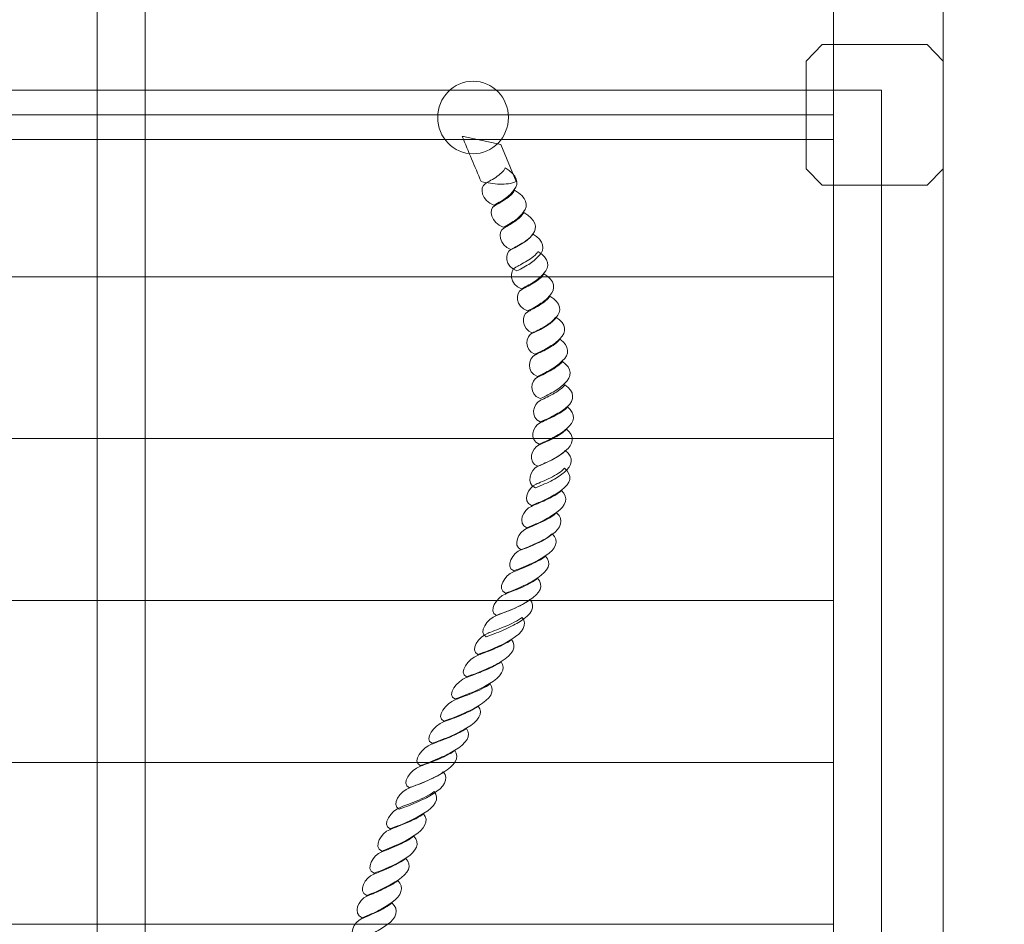
# Model space of a CAD drawing. Units: centimetres. Extents: x -13.17 to -8.97, y 3.27 to 9.67.
# Drawn here: x -11.14 to -10.46, y 5.08 to 5.7 of the extents above; entities that cross this region are included whole.
import ezdxf

# ---------------------------------------------------------------- set-up
doc = ezdxf.new("R2010")
doc.units = ezdxf.units.CM
doc.header["$MEASUREMENT"] = 0
doc.layers.add('Layer 1', color=7, linetype='Continuous')

msp = doc.modelspace()

# ---------------------------------------------------------------- linework, layer by layer
at = {"layer": 'Layer 1', "color": 242, "lineweight": 9}
msp.add_open_spline([(-11.6672, 3.26566), (-12.49492, 3.26566), (-13.16644, 3.93062), (-13.16616, 4.75054), (-13.16616, 4.75054), (-13.16616, 4.75054), (-13.16499, 8.23656), (-13.16499, 8.23656), (-13.16499, 8.23656), (-13.13534, 9.03064), (-12.47605, 9.66566), (-11.6672, 9.66566), (-11.6672, 9.66566), (-11.24376, 9.66566), (-10.88854, 9.66566), (-10.46512, 9.66566), (-10.46512, 9.66566), (-9.65973, 9.66566), (-9.00257, 9.03604), (-8.96772, 8.24671), (-8.96772, 8.24671), (-8.96772, 8.24671), (-8.96616, 4.75054), (-8.96616, 4.75054), (-8.96616, 4.75054), (-8.96579, 3.93061), (-9.63741, 3.26566), (-10.46512, 3.26566), (-10.46512, 3.26566), (-10.88855, 3.26566), (-11.24377, 3.26566), (-11.6672, 3.26566)], degree=3, knots=[0, 0, 0, 0, 0.111111, 0.111111, 0.111111, 0.111111, 0.222222, 0.222222, 0.222222, 0.222222, 0.333333, 0.333333, 0.333333, 0.333333, 0.444444, 0.444444, 0.444444, 0.444444, 0.555556, 0.555556, 0.555556, 0.555556, 0.666667, 0.666667, 0.666667, 0.666667, 0.777778, 0.777778, 0.777778, 0.777778, 1, 1, 1, 1], dxfattribs=at)
at = {"layer": 'Layer 1', "color": 250, "lineweight": 9}
for points in [[(-10.50155, 8.10934), (-10.50155, 8.10934), (-10.50155, 4.82218), (-10.50155, 4.82218), (-10.50155, 4.82218), (-10.50155, 4.82218), (-11.63153, 4.82218), (-11.63153, 4.82218), (-11.63153, 4.82218), (-11.63153, 4.82218), (-11.63153, 8.10934), (-11.63153, 8.10934), (-11.63153, 8.10934), (-11.63153, 8.10934), (-10.50155, 8.10934), (-10.50155, 8.10934)], [(-10.57688, 8.10935), (-10.57688, 8.10935), (-10.57688, 4.82218), (-10.57688, 4.82218), (-10.57688, 4.82218), (-10.57688, 4.82218), (-11.55619, 4.82218), (-11.55619, 4.82218), (-11.55619, 4.82218), (-11.55619, 4.82218), (-11.55619, 8.10935), (-11.55619, 8.10935), (-11.55619, 8.10935), (-11.55619, 8.10935), (-10.57688, 8.10935), (-10.57688, 8.10935)], [(-10.57687, 8.07549), (-10.57687, 8.07549), (-10.57687, 4.85601), (-10.57687, 4.85601), (-10.57687, 4.85601), (-10.57687, 4.85601), (-11.55619, 4.85601), (-11.55619, 4.85601), (-11.55619, 4.85601), (-11.55619, 4.85601), (-11.55619, 8.07549), (-11.55619, 8.07549), (-11.55619, 8.07549), (-11.55619, 8.07549), (-10.57687, 8.07549), (-10.57687, 8.07549)], [(-10.57687, 5.63465), (-10.57687, 5.63465), (-10.57687, 5.52342), (-10.57687, 5.52342), (-10.57687, 5.52342), (-10.57687, 5.52342), (-11.55619, 5.52342), (-11.55619, 5.52342), (-11.55619, 5.52342), (-11.55619, 5.52342), (-11.55619, 5.63465), (-11.55619, 5.63465), (-11.55619, 5.63465), (-11.55619, 5.63465), (-10.57687, 5.63465), (-10.57687, 5.63465)], [(-10.57687, 5.52342), (-10.57687, 5.52342), (-10.57687, 5.41219), (-10.57687, 5.41219), (-10.57687, 5.41219), (-10.57687, 5.41219), (-11.55619, 5.41219), (-11.55619, 5.41219), (-11.55619, 5.41219), (-11.55619, 5.41219), (-11.55619, 5.52342), (-11.55619, 5.52342), (-11.55619, 5.52342), (-11.55619, 5.52342), (-10.57687, 5.52342), (-10.57687, 5.52342)], [(-10.57687, 5.41219), (-10.57687, 5.41219), (-10.57687, 5.30095), (-10.57687, 5.30095), (-10.57687, 5.30095), (-10.57687, 5.30095), (-11.55619, 5.30095), (-11.55619, 5.30095), (-11.55619, 5.30095), (-11.55619, 5.30095), (-11.55619, 5.41219), (-11.55619, 5.41219), (-11.55619, 5.41219), (-11.55619, 5.41219), (-10.57687, 5.41219), (-10.57687, 5.41219)], [(-10.57687, 5.30095), (-10.57687, 5.30095), (-10.57687, 5.18972), (-10.57687, 5.18972), (-10.57687, 5.18972), (-10.57687, 5.18972), (-11.55619, 5.18972), (-11.55619, 5.18972), (-11.55619, 5.18972), (-11.55619, 5.18972), (-11.55619, 5.30095), (-11.55619, 5.30095), (-11.55619, 5.30095), (-11.55619, 5.30095), (-10.57687, 5.30095), (-10.57687, 5.30095)], [(-10.57687, 5.18972), (-10.57687, 5.18972), (-10.57687, 5.07849), (-10.57687, 5.07849), (-10.57687, 5.07849), (-10.57687, 5.07849), (-11.55619, 5.07849), (-11.55619, 5.07849), (-11.55619, 5.07849), (-11.55619, 5.07849), (-11.55619, 5.18972), (-11.55619, 5.18972), (-11.55619, 5.18972), (-11.55619, 5.18972), (-10.57687, 5.18972), (-10.57687, 5.18972)]]:
    msp.add_open_spline(points, degree=3, knots=[0, 0, 0, 0, 0.2, 0.2, 0.2, 0.2, 0.4, 0.4, 0.4, 0.4, 0.6, 0.6, 0.6, 0.6, 1, 1, 1, 1], dxfattribs=at)
at = {"layer": 'Layer 1', "color": 7, "lineweight": 9}
for points, knots in [([(-11.08301, 8.0755), (-11.08301, 8.0755), (-11.05005, 8.0755), (-11.05005, 8.0755), (-11.05005, 8.0755), (-11.05005, 8.0755), (-11.05005, 4.85601), (-11.05005, 4.85601), (-11.05005, 4.85601), (-11.05005, 4.85601), (-11.08301, 4.85601), (-11.08301, 4.85601), (-11.08301, 4.85601), (-11.08301, 4.85601), (-11.08301, 8.0755), (-11.08301, 8.0755)], [0, 0, 0, 0, 0.2, 0.2, 0.2, 0.2, 0.4, 0.4, 0.4, 0.4, 0.6, 0.6, 0.6, 0.6, 1, 1, 1, 1]), ([(-10.50153, 5.67164), (-10.50153, 5.67164), (-10.50153, 5.59768), (-10.50153, 5.59768), (-10.50153, 5.59768), (-10.50153, 5.59768), (-10.51259, 5.58632), (-10.51259, 5.58632), (-10.51259, 5.58632), (-10.51259, 5.58632), (-10.58463, 5.58632), (-10.58463, 5.58632), (-10.58463, 5.58632), (-10.58463, 5.58632), (-10.5957, 5.59768), (-10.5957, 5.59768), (-10.5957, 5.59768), (-10.5957, 5.59768), (-10.5957, 5.67164), (-10.5957, 5.67164), (-10.5957, 5.67164), (-10.5957, 5.67164), (-10.58463, 5.683), (-10.58463, 5.683), (-10.58463, 5.683), (-10.58463, 5.683), (-10.51259, 5.683), (-10.51259, 5.683), (-10.51259, 5.683), (-10.51259, 5.683), (-10.50153, 5.67164), (-10.50153, 5.67164)], [0, 0, 0, 0, 0.111111, 0.111111, 0.111111, 0.111111, 0.222222, 0.222222, 0.222222, 0.222222, 0.333333, 0.333333, 0.333333, 0.333333, 0.444444, 0.444444, 0.444444, 0.444444, 0.555556, 0.555556, 0.555556, 0.555556, 0.666667, 0.666667, 0.666667, 0.666667, 0.777778, 0.777778, 0.777778, 0.777778, 1, 1, 1, 1]), ([(-10.80034, 5.63286), (-10.80034, 5.61907), (-10.81122, 5.6079), (-10.82464, 5.6079), (-10.82464, 5.6079), (-10.83807, 5.6079), (-10.84894, 5.61907), (-10.84894, 5.63286), (-10.84894, 5.63286), (-10.84894, 5.64664), (-10.83807, 5.65781), (-10.82464, 5.65781), (-10.82464, 5.65781), (-10.81122, 5.65781), (-10.80034, 5.64664), (-10.80034, 5.63286)], [0, 0, 0, 0, 0.2, 0.2, 0.2, 0.2, 0.4, 0.4, 0.4, 0.4, 0.6, 0.6, 0.6, 0.6, 1, 1, 1, 1]), ([(-10.57687, 5.65158), (-10.57687, 5.65158), (-10.57687, 5.61774), (-10.57687, 5.61774), (-10.57687, 5.61774), (-10.57687, 5.61774), (-11.55619, 5.61774), (-11.55619, 5.61774), (-11.55619, 5.61774), (-11.55619, 5.61774), (-11.55619, 5.65158), (-11.55619, 5.65158), (-11.55619, 5.65158), (-11.55619, 5.65158), (-10.57687, 5.65158), (-10.57687, 5.65158)], [0, 0, 0, 0, 0.2, 0.2, 0.2, 0.2, 0.4, 0.4, 0.4, 0.4, 0.6, 0.6, 0.6, 0.6, 1, 1, 1, 1]), ([(-10.57687, 5.65158), (-10.57687, 5.65158), (-10.54391, 5.65158), (-10.54391, 5.65158), (-10.54391, 5.65158), (-10.54391, 5.65158), (-10.54391, 4.82218), (-10.54391, 4.82218), (-10.54391, 4.82218), (-10.54391, 4.82218), (-10.57687, 4.82218), (-10.57687, 4.82218), (-10.57687, 4.82218), (-10.57687, 4.82218), (-10.57687, 5.65158), (-10.57687, 5.65158)], [0, 0, 0, 0, 0.2, 0.2, 0.2, 0.2, 0.4, 0.4, 0.4, 0.4, 0.6, 0.6, 0.6, 0.6, 1, 1, 1, 1]), ([(-10.57687, 5.61774), (-10.57687, 5.61774), (-10.57687, 4.85601), (-10.57687, 4.85601), (-10.57687, 4.85601), (-10.57687, 4.85601), (-11.55619, 4.85601), (-11.55619, 4.85601), (-11.55619, 4.85601), (-11.55619, 4.85601), (-11.55619, 5.61774), (-11.55619, 5.61774), (-11.55619, 5.61774), (-11.55619, 5.61774), (-10.57687, 5.61774), (-10.57687, 5.61774)], [0, 0, 0, 0, 0.2, 0.2, 0.2, 0.2, 0.4, 0.4, 0.4, 0.4, 0.6, 0.6, 0.6, 0.6, 1, 1, 1, 1]), ([(-10.83211, 5.6199), (-10.83211, 5.6199), (-10.83118, 5.6199), (-10.83118, 5.6199), (-10.83118, 5.6199), (-10.83118, 5.6199), (-10.80549, 5.61424), (-10.80549, 5.61424), (-10.80549, 5.61424), (-10.80549, 5.61424), (-10.79492, 5.58887), (-10.79492, 5.58887), (-10.79492, 5.58887), (-10.79832, 5.58736), (-10.80222, 5.58695), (-10.80629, 5.58703), (-10.80629, 5.58703), (-10.81032, 5.58711), (-10.81475, 5.58799), (-10.81917, 5.58887), (-10.81917, 5.58887), (-10.82346, 5.59916), (-10.82779, 5.60953), (-10.83211, 5.6199)], [0, 0, 0, 0, 0.142857, 0.142857, 0.142857, 0.142857, 0.285714, 0.285714, 0.285714, 0.285714, 0.428571, 0.428571, 0.428571, 0.428571, 0.571429, 0.571429, 0.571429, 0.571429, 0.714286, 0.714286, 0.714286, 0.714286, 1, 1, 1, 1]), ([(-10.80255, 5.5982), (-10.7942, 5.59342), (-10.79275, 5.58767), (-10.79635, 5.58328), (-10.79635, 5.58328), (-10.79756, 5.58145), (-10.79929, 5.5796), (-10.80164, 5.57786), (-10.80164, 5.57786), (-10.804, 5.5761), (-10.80684, 5.57435), (-10.81026, 5.57267), (-10.81026, 5.57267), (-10.81897, 5.57547), (-10.82043, 5.58528), (-10.8163, 5.58736), (-10.8163, 5.58736), (-10.81505, 5.58815), (-10.81201, 5.58984), (-10.80911, 5.59174), (-10.80911, 5.59174), (-10.80619, 5.59366), (-10.80338, 5.59605), (-10.80255, 5.5982)], [0, 0, 0, 0, 0.142857, 0.142857, 0.142857, 0.142857, 0.285714, 0.285714, 0.285714, 0.285714, 0.428571, 0.428571, 0.428571, 0.428571, 0.571429, 0.571429, 0.571429, 0.571429, 0.714286, 0.714286, 0.714286, 0.714286, 1, 1, 1, 1]), ([(-10.79625, 5.58297), (-10.78789, 5.57818), (-10.78635, 5.57236), (-10.78995, 5.56797), (-10.78995, 5.56797), (-10.79119, 5.56621), (-10.79297, 5.56436), (-10.79527, 5.56262), (-10.79527, 5.56262), (-10.79763, 5.56086), (-10.80049, 5.55911), (-10.80385, 5.55744), (-10.80385, 5.55744), (-10.8126, 5.56023), (-10.81408, 5.56997), (-10.80994, 5.57211), (-10.80994, 5.57211), (-10.8087, 5.57292), (-10.80565, 5.57451), (-10.80271, 5.57642), (-10.80271, 5.57642), (-10.79977, 5.57833), (-10.79703, 5.58073), (-10.79625, 5.58297)], [0, 0, 0, 0, 0.142857, 0.142857, 0.142857, 0.142857, 0.285714, 0.285714, 0.285714, 0.285714, 0.428571, 0.428571, 0.428571, 0.428571, 0.571429, 0.571429, 0.571429, 0.571429, 0.714286, 0.714286, 0.714286, 0.714286, 1, 1, 1, 1]), ([(-10.78984, 5.56765), (-10.78149, 5.56286), (-10.77999, 5.55712), (-10.78364, 5.55273), (-10.78364, 5.55273), (-10.7848, 5.5509), (-10.78677, 5.54905), (-10.78933, 5.54731), (-10.78933, 5.54731), (-10.79192, 5.54555), (-10.79504, 5.5438), (-10.79864, 5.54212), (-10.79864, 5.54212), (-10.80698, 5.54492), (-10.80772, 5.55472), (-10.80359, 5.5568), (-10.80359, 5.5568), (-10.80234, 5.5576), (-10.79928, 5.55927), (-10.79636, 5.56119), (-10.79636, 5.56119), (-10.79346, 5.56309), (-10.79067, 5.56549), (-10.78984, 5.56765)], [0, 0, 0, 0, 0.142857, 0.142857, 0.142857, 0.142857, 0.285714, 0.285714, 0.285714, 0.285714, 0.428571, 0.428571, 0.428571, 0.428571, 0.571429, 0.571429, 0.571429, 0.571429, 0.714286, 0.714286, 0.714286, 0.714286, 1, 1, 1, 1]), ([(-10.78371, 5.55297), (-10.77567, 5.54819), (-10.77499, 5.54236), (-10.77927, 5.53805), (-10.77927, 5.53805), (-10.78075, 5.53622), (-10.78277, 5.53438), (-10.78537, 5.53263), (-10.78537, 5.53263), (-10.78798, 5.53087), (-10.79109, 5.52912), (-10.79468, 5.52744), (-10.79468, 5.52744), (-10.80302, 5.53024), (-10.80309, 5.54005), (-10.79864, 5.54212), (-10.79864, 5.54212), (-10.79725, 5.54292), (-10.79402, 5.54461), (-10.79081, 5.54651), (-10.79081, 5.54651), (-10.7876, 5.54842), (-10.78457, 5.55082), (-10.78371, 5.55297)], [0, 0, 0, 0, 0.142857, 0.142857, 0.142857, 0.142857, 0.285714, 0.285714, 0.285714, 0.285714, 0.428571, 0.428571, 0.428571, 0.428571, 0.571429, 0.571429, 0.571429, 0.571429, 0.714286, 0.714286, 0.714286, 0.714286, 1, 1, 1, 1]), ([(-10.78004, 5.54077), (-10.77237, 5.53598), (-10.77173, 5.53024), (-10.77596, 5.52585), (-10.77596, 5.52585), (-10.77745, 5.52401), (-10.7795, 5.52216), (-10.78207, 5.52042), (-10.78207, 5.52042), (-10.78466, 5.51866), (-10.78778, 5.51692), (-10.79137, 5.51524), (-10.79137, 5.51524), (-10.79976, 5.51803), (-10.79978, 5.52784), (-10.79533, 5.52992), (-10.79533, 5.52992), (-10.79399, 5.53071), (-10.79071, 5.53239), (-10.7875, 5.53431), (-10.7875, 5.53431), (-10.7843, 5.53622), (-10.78118, 5.53861), (-10.78004, 5.54077)], [0, 0, 0, 0, 0.142857, 0.142857, 0.142857, 0.142857, 0.285714, 0.285714, 0.285714, 0.285714, 0.428571, 0.428571, 0.428571, 0.428571, 0.571429, 0.571429, 0.571429, 0.571429, 0.714286, 0.714286, 0.714286, 0.714286, 1, 1, 1, 1]), ([(-10.77591, 5.52553), (-10.76824, 5.52075), (-10.7676, 5.51492), (-10.77193, 5.51061), (-10.77193, 5.51061), (-10.77331, 5.50877), (-10.77539, 5.50695), (-10.77798, 5.50519), (-10.77798, 5.50519), (-10.78054, 5.50344), (-10.78369, 5.50168), (-10.78724, 5.5), (-10.78724, 5.5), (-10.79559, 5.5028), (-10.79565, 5.51253), (-10.79124, 5.51468), (-10.79124, 5.51468), (-10.78986, 5.51548), (-10.78653, 5.51707), (-10.78333, 5.51899), (-10.78333, 5.51899), (-10.78016, 5.52089), (-10.777, 5.5233), (-10.77591, 5.52553)], [0, 0, 0, 0, 0.142857, 0.142857, 0.142857, 0.142857, 0.285714, 0.285714, 0.285714, 0.285714, 0.428571, 0.428571, 0.428571, 0.428571, 0.571429, 0.571429, 0.571429, 0.571429, 0.714286, 0.714286, 0.714286, 0.714286, 1, 1, 1, 1]), ([(-10.77178, 5.51021), (-10.76411, 5.50543), (-10.76347, 5.49968), (-10.76771, 5.4953), (-10.76771, 5.4953), (-10.76918, 5.49346), (-10.77123, 5.4916), (-10.77381, 5.48987), (-10.77381, 5.48987), (-10.77643, 5.4881), (-10.77983, 5.48636), (-10.7837, 5.48469), (-10.7837, 5.48469), (-10.79159, 5.48748), (-10.79152, 5.49729), (-10.78707, 5.49937), (-10.78707, 5.49937), (-10.78573, 5.50016), (-10.78244, 5.50183), (-10.77924, 5.50375), (-10.77924, 5.50375), (-10.77603, 5.50566), (-10.77297, 5.50806), (-10.77178, 5.51021)], [0, 0, 0, 0, 0.142857, 0.142857, 0.142857, 0.142857, 0.285714, 0.285714, 0.285714, 0.285714, 0.428571, 0.428571, 0.428571, 0.428571, 0.571429, 0.571429, 0.571429, 0.571429, 0.714286, 0.714286, 0.714286, 0.714286, 1, 1, 1, 1]), ([(-10.76785, 5.49577), (-10.76027, 5.49099), (-10.76013, 5.48525), (-10.76505, 5.48086), (-10.76505, 5.48086), (-10.76675, 5.47903), (-10.76909, 5.47719), (-10.77197, 5.47543), (-10.77197, 5.47543), (-10.77485, 5.47368), (-10.77822, 5.47192), (-10.78209, 5.47025), (-10.78209, 5.47025), (-10.78998, 5.47304), (-10.78849, 5.48285), (-10.78373, 5.48493), (-10.78373, 5.48493), (-10.78225, 5.48572), (-10.77866, 5.48736), (-10.77531, 5.48931), (-10.77531, 5.48931), (-10.77207, 5.49118), (-10.76899, 5.49362), (-10.76785, 5.49577)], [0, 0, 0, 0, 0.142857, 0.142857, 0.142857, 0.142857, 0.285714, 0.285714, 0.285714, 0.285714, 0.428571, 0.428571, 0.428571, 0.428571, 0.571429, 0.571429, 0.571429, 0.571429, 0.714286, 0.714286, 0.714286, 0.714286, 1, 1, 1, 1]), ([(-10.76498, 5.48054), (-10.75808, 5.47575), (-10.75836, 5.46993), (-10.76332, 5.46562), (-10.76332, 5.46562), (-10.76502, 5.46378), (-10.76737, 5.46195), (-10.77024, 5.4602), (-10.77024, 5.4602), (-10.77312, 5.45845), (-10.77649, 5.45669), (-10.78037, 5.45501), (-10.78037, 5.45501), (-10.78825, 5.45781), (-10.78678, 5.46754), (-10.782, 5.46969), (-10.782, 5.46969), (-10.78053, 5.47049), (-10.77697, 5.47207), (-10.77345, 5.47399), (-10.77345, 5.47399), (-10.76996, 5.47589), (-10.76645, 5.47831), (-10.76498, 5.48054)], [0, 0, 0, 0, 0.142857, 0.142857, 0.142857, 0.142857, 0.285714, 0.285714, 0.285714, 0.285714, 0.428571, 0.428571, 0.428571, 0.428571, 0.571429, 0.571429, 0.571429, 0.571429, 0.714286, 0.714286, 0.714286, 0.714286, 1, 1, 1, 1]), ([(-10.76326, 5.46522), (-10.75636, 5.46043), (-10.75663, 5.45469), (-10.7616, 5.45031), (-10.7616, 5.45031), (-10.7633, 5.44847), (-10.76564, 5.44664), (-10.76852, 5.44488), (-10.76852, 5.44488), (-10.7714, 5.44312), (-10.77477, 5.44137), (-10.77864, 5.4397), (-10.77864, 5.4397), (-10.78653, 5.44249), (-10.78504, 5.4523), (-10.78028, 5.45437), (-10.78028, 5.45437), (-10.7788, 5.45517), (-10.77524, 5.45684), (-10.77172, 5.45876), (-10.77172, 5.45876), (-10.76824, 5.46066), (-10.76472, 5.46307), (-10.76326, 5.46522)], [0, 0, 0, 0, 0.142857, 0.142857, 0.142857, 0.142857, 0.285714, 0.285714, 0.285714, 0.285714, 0.428571, 0.428571, 0.428571, 0.428571, 0.571429, 0.571429, 0.571429, 0.571429, 0.714286, 0.714286, 0.714286, 0.714286, 1, 1, 1, 1]), ([(-10.76147, 5.44927), (-10.75461, 5.44448), (-10.75484, 5.43866), (-10.75981, 5.43427), (-10.75981, 5.43427), (-10.76168, 5.43251), (-10.76431, 5.43069), (-10.76749, 5.42893), (-10.76749, 5.42893), (-10.77064, 5.42719), (-10.77433, 5.42542), (-10.77843, 5.42374), (-10.77843, 5.42374), (-10.78586, 5.42653), (-10.78326, 5.43626), (-10.77848, 5.43842), (-10.77848, 5.43842), (-10.777, 5.43921), (-10.77345, 5.44081), (-10.76993, 5.44272), (-10.76993, 5.44272), (-10.7664, 5.44463), (-10.76293, 5.44704), (-10.76147, 5.44927)], [0, 0, 0, 0, 0.142857, 0.142857, 0.142857, 0.142857, 0.285714, 0.285714, 0.285714, 0.285714, 0.428571, 0.428571, 0.428571, 0.428571, 0.571429, 0.571429, 0.571429, 0.571429, 0.714286, 0.714286, 0.714286, 0.714286, 1, 1, 1, 1]), ([(-10.75979, 5.43395), (-10.75357, 5.42916), (-10.75479, 5.42342), (-10.76049, 5.41904), (-10.76049, 5.41904), (-10.76251, 5.4172), (-10.76513, 5.41537), (-10.76831, 5.41361), (-10.76831, 5.41361), (-10.77147, 5.41187), (-10.77511, 5.4101), (-10.77925, 5.40843), (-10.77925, 5.40843), (-10.78669, 5.41121), (-10.78357, 5.42103), (-10.77848, 5.4231), (-10.77848, 5.4231), (-10.77687, 5.4239), (-10.77304, 5.42557), (-10.76921, 5.42749), (-10.76921, 5.42749), (-10.7654, 5.42939), (-10.76147, 5.4318), (-10.75979, 5.43395)], [0, 0, 0, 0, 0.142857, 0.142857, 0.142857, 0.142857, 0.285714, 0.285714, 0.285714, 0.285714, 0.428571, 0.428571, 0.428571, 0.428571, 0.571429, 0.571429, 0.571429, 0.571429, 0.714286, 0.714286, 0.714286, 0.714286, 1, 1, 1, 1]), ([(-10.76046, 5.41871), (-10.75439, 5.41393), (-10.75557, 5.4081), (-10.76127, 5.40372), (-10.76127, 5.40372), (-10.76328, 5.40196), (-10.76593, 5.40011), (-10.76909, 5.39837), (-10.76909, 5.39837), (-10.77227, 5.39661), (-10.77593, 5.39486), (-10.78007, 5.39319), (-10.78007, 5.39319), (-10.78751, 5.39598), (-10.78439, 5.40571), (-10.77931, 5.40787), (-10.77931, 5.40787), (-10.77765, 5.40866), (-10.77387, 5.41026), (-10.77003, 5.41217), (-10.77003, 5.41217), (-10.76618, 5.41409), (-10.7623, 5.41648), (-10.76046, 5.41871)], [0, 0, 0, 0, 0.142857, 0.142857, 0.142857, 0.142857, 0.285714, 0.285714, 0.285714, 0.285714, 0.428571, 0.428571, 0.428571, 0.428571, 0.571429, 0.571429, 0.571429, 0.571429, 0.714286, 0.714286, 0.714286, 0.714286, 1, 1, 1, 1]), ([(-10.76124, 5.40395), (-10.75515, 5.39925), (-10.75634, 5.39343), (-10.76203, 5.38904), (-10.76203, 5.38904), (-10.76409, 5.38728), (-10.76667, 5.38541), (-10.76994, 5.3837), (-10.76994, 5.3837), (-10.77338, 5.38191), (-10.77738, 5.38018), (-10.7818, 5.37851), (-10.7818, 5.37851), (-10.78878, 5.38122), (-10.78521, 5.39104), (-10.78007, 5.39319), (-10.78007, 5.39319), (-10.77846, 5.39399), (-10.77463, 5.39557), (-10.7708, 5.39749), (-10.7708, 5.39749), (-10.76699, 5.39939), (-10.76307, 5.4018), (-10.76124, 5.40395)], [0, 0, 0, 0, 0.142857, 0.142857, 0.142857, 0.142857, 0.285714, 0.285714, 0.285714, 0.285714, 0.428571, 0.428571, 0.428571, 0.428571, 0.571429, 0.571429, 0.571429, 0.571429, 0.714286, 0.714286, 0.714286, 0.714286, 1, 1, 1, 1]), ([(-10.76189, 5.39183), (-10.7558, 5.38704), (-10.75749, 5.38122), (-10.76386, 5.37683), (-10.76386, 5.37683), (-10.76619, 5.37508), (-10.76915, 5.37322), (-10.77254, 5.37149), (-10.77254, 5.37149), (-10.776, 5.36972), (-10.77997, 5.36798), (-10.7844, 5.36631), (-10.7844, 5.36631), (-10.79137, 5.3691), (-10.78672, 5.37883), (-10.78126, 5.38098), (-10.78126, 5.38098), (-10.77947, 5.38178), (-10.7754, 5.38335), (-10.77144, 5.38529), (-10.77144, 5.38529), (-10.76762, 5.38717), (-10.76371, 5.3896), (-10.76189, 5.39183)], [0, 0, 0, 0, 0.142857, 0.142857, 0.142857, 0.142857, 0.285714, 0.285714, 0.285714, 0.285714, 0.428571, 0.428571, 0.428571, 0.428571, 0.571429, 0.571429, 0.571429, 0.571429, 0.714286, 0.714286, 0.714286, 0.714286, 1, 1, 1, 1]), ([(-10.76394, 5.37651), (-10.75863, 5.37173), (-10.76076, 5.36599), (-10.76718, 5.3616), (-10.76718, 5.3616), (-10.76951, 5.35976), (-10.77244, 5.35791), (-10.77586, 5.35617), (-10.77586, 5.35617), (-10.77932, 5.35441), (-10.7833, 5.35266), (-10.78772, 5.35099), (-10.78772, 5.35099), (-10.7947, 5.35378), (-10.78999, 5.36359), (-10.78454, 5.36566), (-10.78454, 5.36566), (-10.78279, 5.36646), (-10.7787, 5.36814), (-10.77457, 5.37005), (-10.77457, 5.37005), (-10.77042, 5.37197), (-10.76612, 5.37436), (-10.76394, 5.37651)], [0, 0, 0, 0, 0.142857, 0.142857, 0.142857, 0.142857, 0.285714, 0.285714, 0.285714, 0.285714, 0.428571, 0.428571, 0.428571, 0.428571, 0.571429, 0.571429, 0.571429, 0.571429, 0.714286, 0.714286, 0.714286, 0.714286, 1, 1, 1, 1]), ([(-10.7672, 5.36128), (-10.7619, 5.35649), (-10.76412, 5.35067), (-10.77045, 5.34628), (-10.77045, 5.34628), (-10.77279, 5.34453), (-10.77572, 5.34269), (-10.77918, 5.34094), (-10.77918, 5.34094), (-10.78265, 5.33919), (-10.78689, 5.33743), (-10.79153, 5.33575), (-10.79153, 5.33575), (-10.7981, 5.33854), (-10.79326, 5.34827), (-10.78781, 5.35043), (-10.78781, 5.35043), (-10.78606, 5.35122), (-10.78197, 5.35283), (-10.77785, 5.35473), (-10.77785, 5.35473), (-10.77374, 5.35665), (-10.76944, 5.35904), (-10.7672, 5.36128)], [0, 0, 0, 0, 0.142857, 0.142857, 0.142857, 0.142857, 0.285714, 0.285714, 0.285714, 0.285714, 0.428571, 0.428571, 0.428571, 0.428571, 0.571429, 0.571429, 0.571429, 0.571429, 0.714286, 0.714286, 0.714286, 0.714286, 1, 1, 1, 1]), ([(-10.77031, 5.34684), (-10.765, 5.34205), (-10.76769, 5.33623), (-10.77469, 5.33184), (-10.77469, 5.33184), (-10.77726, 5.33009), (-10.78048, 5.32827), (-10.7842, 5.3265), (-10.7842, 5.3265), (-10.78786, 5.32476), (-10.79213, 5.32299), (-10.79673, 5.32131), (-10.79673, 5.32131), (-10.8033, 5.3241), (-10.79719, 5.33383), (-10.79142, 5.33599), (-10.79142, 5.33599), (-10.78953, 5.33678), (-10.78523, 5.33835), (-10.78096, 5.3403), (-10.78096, 5.3403), (-10.77682, 5.34218), (-10.77255, 5.3446), (-10.77031, 5.34684)], [0, 0, 0, 0, 0.142857, 0.142857, 0.142857, 0.142857, 0.285714, 0.285714, 0.285714, 0.285714, 0.428571, 0.428571, 0.428571, 0.428571, 0.571429, 0.571429, 0.571429, 0.571429, 0.714286, 0.714286, 0.714286, 0.714286, 1, 1, 1, 1]), ([(-10.77477, 5.33152), (-10.77019, 5.32673), (-10.77314, 5.32099), (-10.78019, 5.3166), (-10.78019, 5.3166), (-10.7828, 5.31477), (-10.78601, 5.31294), (-10.7897, 5.31118), (-10.7897, 5.31118), (-10.7934, 5.30943), (-10.79763, 5.30767), (-10.80228, 5.30599), (-10.80228, 5.30599), (-10.80885, 5.30878), (-10.80273, 5.3186), (-10.79697, 5.32067), (-10.79697, 5.32067), (-10.79508, 5.32147), (-10.79075, 5.32315), (-10.78632, 5.32506), (-10.78632, 5.32506), (-10.78193, 5.32697), (-10.77727, 5.32937), (-10.77477, 5.33152)], [0, 0, 0, 0, 0.142857, 0.142857, 0.142857, 0.142857, 0.285714, 0.285714, 0.285714, 0.285714, 0.428571, 0.428571, 0.428571, 0.428571, 0.571429, 0.571429, 0.571429, 0.571429, 0.714286, 0.714286, 0.714286, 0.714286, 1, 1, 1, 1]), ([(-10.78031, 5.31628), (-10.77568, 5.3115), (-10.77868, 5.30567), (-10.78573, 5.30137), (-10.78573, 5.30137), (-10.7883, 5.29954), (-10.79156, 5.2977), (-10.79547, 5.29594), (-10.79547, 5.29594), (-10.79935, 5.2942), (-10.80376, 5.29243), (-10.80859, 5.29076), (-10.80859, 5.29076), (-10.81484, 5.29355), (-10.80824, 5.30328), (-10.80246, 5.30544), (-10.80246, 5.30544), (-10.80058, 5.30623), (-10.7963, 5.30783), (-10.79187, 5.30974), (-10.79187, 5.30974), (-10.78743, 5.31166), (-10.78282, 5.31405), (-10.78031, 5.31628)], [0, 0, 0, 0, 0.142857, 0.142857, 0.142857, 0.142857, 0.285714, 0.285714, 0.285714, 0.285714, 0.428571, 0.428571, 0.428571, 0.428571, 0.571429, 0.571429, 0.571429, 0.571429, 0.714286, 0.714286, 0.714286, 0.714286, 1, 1, 1, 1]), ([(-10.78562, 5.30161), (-10.78113, 5.29682), (-10.78481, 5.291), (-10.79232, 5.28661), (-10.79232, 5.28661), (-10.79506, 5.28486), (-10.7985, 5.28302), (-10.80237, 5.28127), (-10.80237, 5.28127), (-10.80625, 5.27952), (-10.81067, 5.27776), (-10.81553, 5.27608), (-10.81553, 5.27608), (-10.82179, 5.27887), (-10.81459, 5.2886), (-10.80859, 5.29076), (-10.80859, 5.29076), (-10.80662, 5.29156), (-10.80215, 5.29314), (-10.79749, 5.29506), (-10.79749, 5.29506), (-10.79287, 5.29696), (-10.78813, 5.29938), (-10.78562, 5.30161)], [0, 0, 0, 0, 0.142857, 0.142857, 0.142857, 0.142857, 0.285714, 0.285714, 0.285714, 0.285714, 0.428571, 0.428571, 0.428571, 0.428571, 0.571429, 0.571429, 0.571429, 0.571429, 0.714286, 0.714286, 0.714286, 0.714286, 1, 1, 1, 1]), ([(-10.79099, 5.2894), (-10.78691, 5.28461), (-10.79055, 5.27879), (-10.79801, 5.27449), (-10.79801, 5.27449), (-10.80084, 5.27265), (-10.80422, 5.2708), (-10.8081, 5.26906), (-10.8081, 5.26906), (-10.81201, 5.2673), (-10.81644, 5.26555), (-10.82127, 5.26388), (-10.82127, 5.26388), (-10.82753, 5.26667), (-10.82037, 5.2764), (-10.81437, 5.27855), (-10.81437, 5.27855), (-10.81239, 5.27935), (-10.8079, 5.28096), (-10.80327, 5.28286), (-10.80327, 5.28286), (-10.79866, 5.28477), (-10.79373, 5.28717), (-10.79099, 5.2894)], [0, 0, 0, 0, 0.142857, 0.142857, 0.142857, 0.142857, 0.285714, 0.285714, 0.285714, 0.285714, 0.428571, 0.428571, 0.428571, 0.428571, 0.571429, 0.571429, 0.571429, 0.571429, 0.714286, 0.714286, 0.714286, 0.714286, 1, 1, 1, 1]), ([(-10.79822, 5.27409), (-10.79409, 5.2693), (-10.79772, 5.26356), (-10.80523, 5.25917), (-10.80523, 5.25917), (-10.80816, 5.25733), (-10.81168, 5.25549), (-10.81565, 5.25374), (-10.81565, 5.25374), (-10.81965, 5.25199), (-10.82417, 5.25023), (-10.82913, 5.24856), (-10.82913, 5.24856), (-10.83525, 5.25135), (-10.82754, 5.26116), (-10.82159, 5.26323), (-10.82159, 5.26323), (-10.81962, 5.26404), (-10.81511, 5.26571), (-10.81045, 5.26762), (-10.81045, 5.26762), (-10.80583, 5.26953), (-10.80095, 5.27193), (-10.79822, 5.27409)], [0, 0, 0, 0, 0.142857, 0.142857, 0.142857, 0.142857, 0.285714, 0.285714, 0.285714, 0.285714, 0.428571, 0.428571, 0.428571, 0.428571, 0.571429, 0.571429, 0.571429, 0.571429, 0.714286, 0.714286, 0.714286, 0.714286, 1, 1, 1, 1]), ([(-10.80539, 5.25885), (-10.80158, 5.25406), (-10.80559, 5.24824), (-10.81332, 5.24393), (-10.81332, 5.24393), (-10.81625, 5.2421), (-10.81976, 5.24025), (-10.82373, 5.23851), (-10.82373, 5.23851), (-10.82778, 5.23675), (-10.8323, 5.235), (-10.83721, 5.23332), (-10.83721, 5.23332), (-10.84333, 5.23611), (-10.83554, 5.24584), (-10.82941, 5.248), (-10.82941, 5.248), (-10.82743, 5.2488), (-10.82284, 5.2504), (-10.81809, 5.25231), (-10.81809, 5.25231), (-10.81334, 5.25422), (-10.80831, 5.25661), (-10.80539, 5.25885)], [0, 0, 0, 0, 0.142857, 0.142857, 0.142857, 0.142857, 0.285714, 0.285714, 0.285714, 0.285714, 0.428571, 0.428571, 0.428571, 0.428571, 0.571429, 0.571429, 0.571429, 0.571429, 0.714286, 0.714286, 0.714286, 0.714286, 1, 1, 1, 1]), ([(-10.81294, 5.24361), (-10.80912, 5.23883), (-10.81307, 5.23308), (-10.82086, 5.2287), (-10.82086, 5.2287), (-10.82379, 5.22686), (-10.82731, 5.22503), (-10.83132, 5.22327), (-10.83132, 5.22327), (-10.83533, 5.22151), (-10.83984, 5.21976), (-10.84471, 5.21809), (-10.84471, 5.21809), (-10.85087, 5.22088), (-10.84303, 5.23069), (-10.83695, 5.23277), (-10.83695, 5.23277), (-10.83497, 5.23356), (-10.83034, 5.23525), (-10.82562, 5.23715), (-10.82562, 5.23715), (-10.82083, 5.23907), (-10.81576, 5.24146), (-10.81294, 5.24361)], [0, 0, 0, 0, 0.142857, 0.142857, 0.142857, 0.142857, 0.285714, 0.285714, 0.285714, 0.285714, 0.428571, 0.428571, 0.428571, 0.428571, 0.571429, 0.571429, 0.571429, 0.571429, 0.714286, 0.714286, 0.714286, 0.714286, 1, 1, 1, 1]), ([(-10.82107, 5.22838), (-10.81725, 5.22359), (-10.82125, 5.21777), (-10.82899, 5.21346), (-10.82899, 5.21346), (-10.83187, 5.21162), (-10.83543, 5.20978), (-10.8394, 5.20804), (-10.8394, 5.20804), (-10.84341, 5.20628), (-10.84793, 5.20452), (-10.85284, 5.20285), (-10.85284, 5.20285), (-10.85896, 5.20564), (-10.85112, 5.21538), (-10.84503, 5.21753), (-10.84503, 5.21753), (-10.84306, 5.21833), (-10.83847, 5.21993), (-10.83376, 5.22183), (-10.83376, 5.22183), (-10.82897, 5.22375), (-10.82389, 5.22615), (-10.82107, 5.22838)], [0, 0, 0, 0, 0.142857, 0.142857, 0.142857, 0.142857, 0.285714, 0.285714, 0.285714, 0.285714, 0.428571, 0.428571, 0.428571, 0.428571, 0.571429, 0.571429, 0.571429, 0.571429, 0.714286, 0.714286, 0.714286, 0.714286, 1, 1, 1, 1]), ([(-10.82921, 5.21306), (-10.82539, 5.20827), (-10.82934, 5.20253), (-10.83713, 5.19814), (-10.83713, 5.19814), (-10.83996, 5.19639), (-10.84351, 5.19454), (-10.84748, 5.1928), (-10.84748, 5.1928), (-10.85148, 5.19103), (-10.85607, 5.18921), (-10.86098, 5.18754), (-10.86098, 5.18754), (-10.8671, 5.19033), (-10.85925, 5.20014), (-10.85317, 5.20221), (-10.85317, 5.20221), (-10.85115, 5.20301), (-10.8466, 5.20469), (-10.84184, 5.2066), (-10.84184, 5.2066), (-10.83705, 5.20851), (-10.83202, 5.2109), (-10.82921, 5.21306)], [0, 0, 0, 0, 0.142857, 0.142857, 0.142857, 0.142857, 0.285714, 0.285714, 0.285714, 0.285714, 0.428571, 0.428571, 0.428571, 0.428571, 0.571429, 0.571429, 0.571429, 0.571429, 0.714286, 0.714286, 0.714286, 0.714286, 1, 1, 1, 1]), ([(-10.83728, 5.19782), (-10.83348, 5.19304), (-10.83747, 5.18721), (-10.8452, 5.1829), (-10.8452, 5.1829), (-10.848, 5.18107), (-10.85142, 5.17923), (-10.85531, 5.17748), (-10.85531, 5.17748), (-10.85918, 5.17573), (-10.8636, 5.17397), (-10.86843, 5.17229), (-10.86843, 5.17229), (-10.87472, 5.17509), (-10.86739, 5.18482), (-10.86125, 5.18698), (-10.86125, 5.18698), (-10.85923, 5.18777), (-10.85474, 5.18937), (-10.84998, 5.19128), (-10.84998, 5.19128), (-10.84519, 5.1932), (-10.84016, 5.19559), (-10.83728, 5.19782)], [0, 0, 0, 0, 0.142857, 0.142857, 0.142857, 0.142857, 0.285714, 0.285714, 0.285714, 0.285714, 0.428571, 0.428571, 0.428571, 0.428571, 0.571429, 0.571429, 0.571429, 0.571429, 0.714286, 0.714286, 0.714286, 0.714286, 1, 1, 1, 1]), ([(-10.84509, 5.18315), (-10.84096, 5.17836), (-10.84465, 5.17254), (-10.85216, 5.16815), (-10.85216, 5.16815), (-10.8549, 5.16639), (-10.85834, 5.16457), (-10.86225, 5.1628), (-10.86225, 5.1628), (-10.86613, 5.16106), (-10.87055, 5.15929), (-10.87537, 5.15762), (-10.87537, 5.15762), (-10.88163, 5.16041), (-10.87443, 5.17014), (-10.86843, 5.17229), (-10.86843, 5.17229), (-10.86645, 5.1731), (-10.862, 5.1747), (-10.85738, 5.1766), (-10.85738, 5.1766), (-10.85272, 5.17851), (-10.84783, 5.18091), (-10.84509, 5.18315)], [0, 0, 0, 0, 0.142857, 0.142857, 0.142857, 0.142857, 0.285714, 0.285714, 0.285714, 0.285714, 0.428571, 0.428571, 0.428571, 0.428571, 0.571429, 0.571429, 0.571429, 0.571429, 0.714286, 0.714286, 0.714286, 0.714286, 1, 1, 1, 1]), ([(-10.85143, 5.16966), (-10.84735, 5.16488), (-10.85099, 5.15905), (-10.85845, 5.15474), (-10.85845, 5.15474), (-10.86129, 5.15291), (-10.86468, 5.15107), (-10.86859, 5.14932), (-10.86859, 5.14932), (-10.87248, 5.14757), (-10.87689, 5.14581), (-10.88171, 5.14414), (-10.88171, 5.14414), (-10.88802, 5.14693), (-10.88077, 5.15666), (-10.87477, 5.15882), (-10.87477, 5.15882), (-10.87284, 5.15961), (-10.86838, 5.16121), (-10.86372, 5.16312), (-10.86372, 5.16312), (-10.8591, 5.16503), (-10.85417, 5.16743), (-10.85143, 5.16966)], [0, 0, 0, 0, 0.142857, 0.142857, 0.142857, 0.142857, 0.285714, 0.285714, 0.285714, 0.285714, 0.428571, 0.428571, 0.428571, 0.428571, 0.571429, 0.571429, 0.571429, 0.571429, 0.714286, 0.714286, 0.714286, 0.714286, 1, 1, 1, 1]), ([(-10.85867, 5.15434), (-10.85453, 5.14964), (-10.85812, 5.14382), (-10.86518, 5.13943), (-10.86518, 5.13943), (-10.86774, 5.13767), (-10.87095, 5.13585), (-10.87468, 5.13409), (-10.87468, 5.13409), (-10.87837, 5.13234), (-10.88262, 5.1305), (-10.88726, 5.12882), (-10.88726, 5.12882), (-10.89384, 5.13161), (-10.88767, 5.14143), (-10.88195, 5.1435), (-10.88195, 5.1435), (-10.88007, 5.14429), (-10.87555, 5.14597), (-10.8709, 5.14789), (-10.8709, 5.14789), (-10.86628, 5.1498), (-10.8614, 5.15219), (-10.85867, 5.15434)], [0, 0, 0, 0, 0.142857, 0.142857, 0.142857, 0.142857, 0.285714, 0.285714, 0.285714, 0.285714, 0.428571, 0.428571, 0.428571, 0.428571, 0.571429, 0.571429, 0.571429, 0.571429, 0.714286, 0.714286, 0.714286, 0.714286, 1, 1, 1, 1]), ([(-10.86529, 5.13911), (-10.86071, 5.13433), (-10.86367, 5.1285), (-10.87063, 5.12419), (-10.87063, 5.12419), (-10.87329, 5.12236), (-10.87648, 5.12052), (-10.88018, 5.11877), (-10.88018, 5.11877), (-10.88387, 5.11701), (-10.88807, 5.11526), (-10.89271, 5.11358), (-10.89271, 5.11358), (-10.89933, 5.11638), (-10.89317, 5.12611), (-10.88745, 5.12826), (-10.88745, 5.12826), (-10.88556, 5.12906), (-10.88128, 5.13065), (-10.87686, 5.13257), (-10.87686, 5.13257), (-10.87246, 5.13447), (-10.8678, 5.13688), (-10.86529, 5.13911)], [0, 0, 0, 0, 0.142857, 0.142857, 0.142857, 0.142857, 0.285714, 0.285714, 0.285714, 0.285714, 0.428571, 0.428571, 0.428571, 0.428571, 0.571429, 0.571429, 0.571429, 0.571429, 0.714286, 0.714286, 0.714286, 0.714286, 1, 1, 1, 1]), ([(-10.8708, 5.12379), (-10.86622, 5.11901), (-10.86912, 5.11327), (-10.87618, 5.10888), (-10.87618, 5.10888), (-10.87873, 5.10712), (-10.88197, 5.10532), (-10.88568, 5.10353), (-10.88568, 5.10353), (-10.88926, 5.10181), (-10.89321, 5.09994), (-10.89762, 5.09827), (-10.89762, 5.09827), (-10.90461, 5.10106), (-10.89867, 5.11087), (-10.8929, 5.11295), (-10.8929, 5.11295), (-10.89102, 5.11374), (-10.88674, 5.11542), (-10.88235, 5.11733), (-10.88235, 5.11733), (-10.87792, 5.11925), (-10.87331, 5.12164), (-10.8708, 5.12379)], [0, 0, 0, 0, 0.142857, 0.142857, 0.142857, 0.142857, 0.285714, 0.285714, 0.285714, 0.285714, 0.428571, 0.428571, 0.428571, 0.428571, 0.571429, 0.571429, 0.571429, 0.571429, 0.714286, 0.714286, 0.714286, 0.714286, 1, 1, 1, 1]), ([(-10.8763, 5.10856), (-10.87167, 5.10377), (-10.87399, 5.09795), (-10.88036, 5.09364), (-10.88036, 5.09364), (-10.88269, 5.0918), (-10.88566, 5.08996), (-10.88909, 5.08822), (-10.88909, 5.08822), (-10.89255, 5.08645), (-10.89652, 5.08471), (-10.9009, 5.08303), (-10.9009, 5.08303), (-10.90787, 5.08582), (-10.90318, 5.09556), (-10.89772, 5.09771), (-10.89772, 5.09771), (-10.89597, 5.09851), (-10.89194, 5.10013), (-10.88776, 5.10201), (-10.88776, 5.10201), (-10.88344, 5.10396), (-10.8788, 5.10633), (-10.8763, 5.10856)], [0, 0, 0, 0, 0.142857, 0.142857, 0.142857, 0.142857, 0.285714, 0.285714, 0.285714, 0.285714, 0.428571, 0.428571, 0.428571, 0.428571, 0.571429, 0.571429, 0.571429, 0.571429, 0.714286, 0.714286, 0.714286, 0.714286, 1, 1, 1, 1]), ([(-10.88044, 5.09324), (-10.87517, 5.08845), (-10.87726, 5.08271), (-10.88368, 5.07833), (-10.88368, 5.07833), (-10.88601, 5.07649), (-10.88895, 5.07466), (-10.89241, 5.0729), (-10.89241, 5.0729), (-10.89584, 5.07116), (-10.8998, 5.06939), (-10.90417, 5.06772), (-10.90417, 5.06772), (-10.9112, 5.07051), (-10.90644, 5.08032), (-10.90104, 5.08239), (-10.90104, 5.08239), (-10.89929, 5.08319), (-10.8952, 5.08487), (-10.89107, 5.08678), (-10.89107, 5.08678), (-10.88692, 5.08869), (-10.88262, 5.09109), (-10.88044, 5.09324)], [0, 0, 0, 0, 0.142857, 0.142857, 0.142857, 0.142857, 0.285714, 0.285714, 0.285714, 0.285714, 0.428571, 0.428571, 0.428571, 0.428571, 0.571429, 0.571429, 0.571429, 0.571429, 0.714286, 0.714286, 0.714286, 0.714286, 1, 1, 1, 1])]:
    msp.add_open_spline(points, degree=3, knots=knots, dxfattribs=at)

doc.saveas('drawing.dxf')
